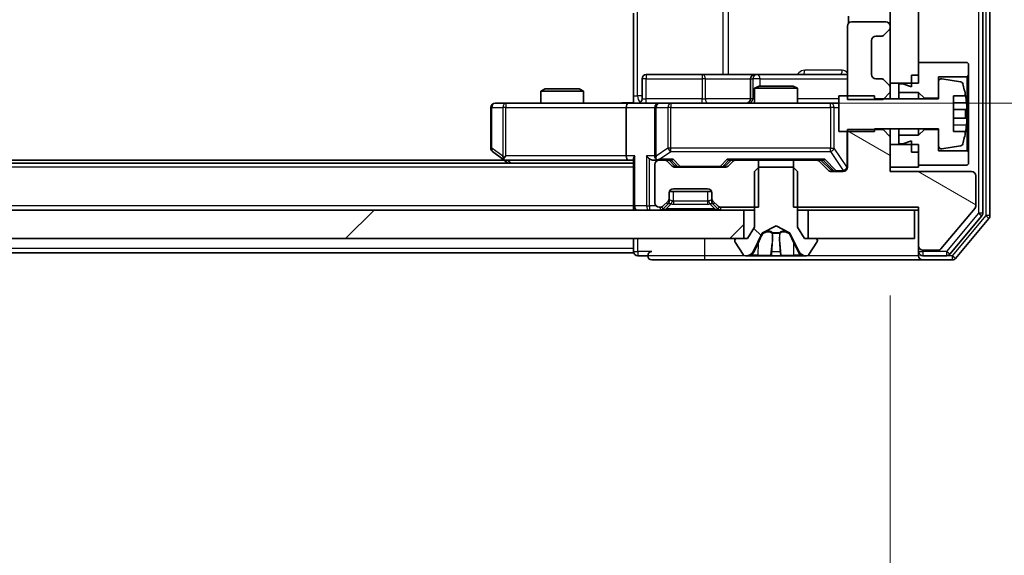
# Model space of a CAD drawing. Units: millimetres. Extents: x 36 to 9676, y 20 to 1706.
# Drawn here: x 2597 to 2666, y 1282 to 1320 of the extents above; entities that cross this region are included whole.
import ezdxf

# ---------------------------------------------------------------- set-up
doc = ezdxf.new("R2010")
doc.units = ezdxf.units.MM
doc.header["$LTSCALE"] = 2.5
doc.layers.get('Defpoints').update_dxf_attribs({"lineweight": 25})
for name, color, linetype, lineweight in [('Dimension (ISO)', 7, 'Continuous', 18), ('Dimension (ISO) @ 1', 7, 'Continuous', 18), ('Visible (ISO)', 7, 'Continuous', 35), ('Visible Narrow (ISO)', 7, 'Continuous', 25)]:
    doc.layers.add(name, color=color, linetype=linetype, lineweight=lineweight)
doc.layers.add('Hatch (ISO)', color=1, linetype='Continuous', lineweight=18, true_color=0xff0000)
doc.styles.add('Note Text (TK)', font='MS PGothic.ttf')
doc.dimstyles.new('Default - Method 1b (TK)', dxfattribs={"dimscale": 2.5, "dimtxt": 2.5, "dimasz": 2.5, "dimexe": 1, "dimexo": 1.5, "dimgap": 1, "dimtad": 1, "dimrnd": 1e-08, "dimdsep": 46, "dimtxsty": 'Note Text (TK)', "dimcen": 0.09, "dimdle": 5, "dimclrd": 100, "dimclre": 100, "dimclrt": 7, "dimadec": 1, "dimazin": 1, "dimtfac": 1, "dimtmove": 0, "dimatfit": 3, "dimfxl": 0, "dimtolj": 1, "dimlwd": -1, "dimlwe": -1, "dimarcsym": 0})
pattern_1 = [(135.0002, (936.75, -28), (-13.47033, -13.47043), [])]

# ---------------------------------------------------------------- blocks, each defined once
blk = doc.blocks.new('*D34')
at = {"layer": 'Defpoints', "color": 0, "transparency": 16777216}
for p in [(2371.54, 1309.382), (2657.54, 1309.382), (2657.54, 1223.072)]:
    blk.add_point(p, dxfattribs=at)
at = {"layer": 'Dimension (ISO)', "color": 100, "transparency": 16777216}
for p, q in [((2371.54, 1300.382), (2371.54, 1217.072)), ((2657.54, 1300.382), (2657.54, 1217.072)), ((2386.54, 1223.072), (2642.54, 1223.072))]:
    blk.add_line(p, q, dxfattribs=at)
for points in [[(2386.54, 1225.572), (2386.54, 1220.572), (2371.54, 1223.072)], [(2642.54, 1225.572), (2642.54, 1220.572), (2657.54, 1223.072)]]:
    blk.add_solid(points, dxfattribs=at)
at = {"layer": 'Dimension (ISO)', "color": 7, "transparency": 16777216, "insert": (2499.327, 1236.572), "char_height": 15, "attachment_point": 4, "style": 'Note Text (TK)'}
blk.add_mtext('\\A1;286', dxfattribs=at)
blk = doc.blocks.new('*D36')
at = {"layer": 'Defpoints', "color": 0, "transparency": 16777216}
for p in [(2639.164, 1357.882), (2639.164, 1313.882), (2730.093, 1313.882)]:
    blk.add_point(p, dxfattribs=at)
at = {"layer": 'Dimension (ISO)', "color": 100, "transparency": 16777216}
for p, q in [((2730.093, 1372.882), (2730.093, 1387.882)), ((2648.164, 1357.882), (2736.093, 1357.882)), ((2730.093, 1357.882), (2730.093, 1342.882)), ((2730.093, 1342.882), (2730.093, 1328.882)), ((2730.093, 1313.882), (2730.093, 1328.882)), ((2648.164, 1313.882), (2736.093, 1313.882)), ((2730.093, 1298.882), (2730.093, 1283.882))]:
    blk.add_line(p, q, dxfattribs=at)
for points in [[(2727.593, 1372.882), (2732.593, 1372.882), (2730.093, 1357.882)], [(2727.593, 1298.882), (2732.593, 1298.882), (2730.093, 1313.882)]]:
    blk.add_solid(points, dxfattribs=at)
at = {"layer": 'Dimension (ISO)', "color": 7, "transparency": 16777216, "insert": (2716.593, 1325.697), "char_height": 15, "attachment_point": 4, "rotation": 90, "style": 'Note Text (TK)'}
blk.add_mtext('\\A1;44', dxfattribs=at)

msp = doc.modelspace()

# ---------------------------------------------------------------- hatches: boundary and pattern name
at = {"layer": 'Hatch (ISO)'}
h = msp.add_hatch(dxfattribs=at)
h.set_pattern_fill('ANSI31', color=256, scale=152.4, angle=90.00021, style=0)
h.set_pattern_definition(pattern_1)
h.paths.add_polyline_path([(2659.54, 1356.482), (2657.54, 1356.482), (2657.54, 1315.282), (2659.54, 1315.282)])
h = msp.add_hatch(dxfattribs=at)
h.set_pattern_fill('ANSI31', color=256, scale=152.4, angle=105.000246, style=0)
h.set_pattern_definition([(150.0002, (936.75, -28), (-9.52493, -16.49782), [])])
edge = h.paths.add_edge_path()
edge.add_line((2650.7695, 1309.882), (2650.7695, 1306.582))
edge.add_line((2650.7695, 1306.582), (2659.54, 1306.582))
edge.add_line((2659.54, 1306.582), (2659.54, 1303.882))
edge.add_ellipse((2659.84, 1303.882), major_axis=(0, -0.3), ratio=1, start_angle=270, end_angle=360)
edge.add_line((2659.84, 1303.582), (2660.9463, 1303.582))
edge.add_ellipse((2660.9463, 1303.782), major_axis=(0.2, 0), ratio=1, start_angle=270, end_angle=320.194429)
edge.add_line((2661.1, 1303.6539), (2663.4936, 1306.5263))
edge.add_ellipse((2663.34, 1306.6544), major_axis=(0.128, 0.1536), ratio=1, start_angle=270, end_angle=309.805571)
edge.add_line((2663.54, 1306.6544), (2663.54, 1308.782))
edge.add_ellipse((2663.24, 1308.782), major_axis=(0, 0.3), ratio=1, start_angle=270, end_angle=360)
edge.add_line((2663.24, 1309.082), (2657.54, 1309.082))
edge.add_line((2657.54, 1309.082), (2657.54, 1311.5255))
edge.add_line((2657.54, 1311.5255), (2657.04, 1312.0255))
edge.add_line((2657.04, 1312.0255), (2654.54, 1312.0255))
edge.add_line((2654.54, 1312.0255), (2654.54, 1309.382))
edge.add_ellipse((2654.24, 1309.382), major_axis=(0, -0.3), ratio=1, start_angle=0, end_angle=90, ccw=False)
edge.add_line((2654.24, 1309.082), (2653.4143, 1309.082))
edge.add_ellipse((2653.4143, 1309.382), major_axis=(-0.3, 0), ratio=1, start_angle=45, end_angle=90, ccw=False)
edge.add_line((2653.2021, 1309.1698), (2652.5779, 1309.7941))
edge.add_ellipse((2652.3657, 1309.582), major_axis=(-0.2121, 0.2121), ratio=1, start_angle=270, end_angle=315)
edge.add_line((2652.3657, 1309.882), (2650.7695, 1309.882))
h = msp.add_hatch(dxfattribs=at)
h.set_pattern_fill('ANSI31', color=256, scale=152.4, angle=90.00021, style=0)
h.set_pattern_definition(pattern_1)
edge = h.paths.add_edge_path()
edge.add_ellipse((2652.34, 1304.282), major_axis=(0, 0.1), ratio=1, start_angle=270, end_angle=360)
edge.add_line((2652.34, 1304.382), (2651.54, 1304.382))
edge.add_line((2651.54, 1304.382), (2651.04, 1305.182))
edge.add_line((2651.04, 1305.182), (2651.04, 1309.082))
edge.add_line((2651.04, 1309.082), (2650.74, 1309.382))
edge.add_line((2650.74, 1309.382), (2648.34, 1309.382))
edge.add_line((2648.34, 1309.382), (2648.04, 1309.082))
edge.add_line((2648.04, 1309.082), (2648.04, 1305.182))
edge.add_line((2648.04, 1305.182), (2647.54, 1304.382))
edge.add_line((2647.54, 1304.382), (2646.74, 1304.382))
edge.add_ellipse((2646.74, 1304.282), major_axis=(-0.1, 0), ratio=1, start_angle=270, end_angle=360)
edge.add_line((2646.64, 1304.282), (2646.64, 1304.2412))
edge.add_ellipse((2646.84, 1304.2412), major_axis=(0, -0.2), ratio=1, start_angle=270, end_angle=303.023868)
edge.add_line((2646.6723, 1304.1322), (2647.2308, 1303.273))
edge.add_ellipse((2647.3985, 1303.382), major_axis=(0.109, -0.1677), ratio=1, start_angle=270, end_angle=326.976132)
edge.add_line((2647.3985, 1303.182), (2647.4799, 1303.182))
edge.add_ellipse((2647.4799, 1303.682), major_axis=(0.5, 0), ratio=1, start_angle=270, end_angle=333.608297)
edge.add_line((2647.9278, 1303.4597), (2648.5712, 1304.7562))
edge.add_ellipse((2648.616, 1304.734), major_axis=(0.0222, 0.0448), ratio=1, start_angle=54.391703, end_angle=90, ccw=False)
edge.add_line((2648.5925, 1304.7782), (2649.54, 1305.282))
edge.add_line((2649.54, 1305.282), (2650.4875, 1304.7782))
edge.add_ellipse((2650.464, 1304.734), major_axis=(0.0441, -0.0235), ratio=1, start_angle=54.391703, end_angle=90, ccw=False)
edge.add_line((2650.5088, 1304.7562), (2651.1522, 1303.4597))
edge.add_ellipse((2651.6, 1303.682), major_axis=(0.2223, -0.4479), ratio=1, start_angle=270, end_angle=333.608297)
edge.add_line((2651.6, 1303.182), (2651.6814, 1303.182))
edge.add_ellipse((2651.6814, 1303.382), major_axis=(0.2, 0), ratio=1, start_angle=270, end_angle=326.976132)
edge.add_line((2651.8491, 1303.273), (2652.4077, 1304.1322))
edge.add_ellipse((2652.24, 1304.2412), major_axis=(0.109, 0.1677), ratio=1, start_angle=270, end_angle=303.023868)
edge.add_line((2652.44, 1304.2412), (2652.44, 1304.282))
h = msp.add_hatch(dxfattribs=at)
h.set_pattern_fill('ANSI31', color=256, scale=152.4, style=0)
h.set_pattern_definition([(45, (936.75, -28), (-13.47038, 13.47038), [])])
h.paths.add_polyline_path([(2381.79, 1306.382), (2381.79, 1304.382), (2647.29, 1304.382), (2647.29, 1306.382)])

# ---------------------------------------------------------------- linework, layer by layer
at = {"layer": 'Visible (ISO)'}
for p, q in [((2664.54, 1305.9906), (2664.54, 1365.7733)), ((2664.04, 1306.1716), (2664.04, 1365.5923)), ((2657.54, 1356.482), (2657.54, 1315.282)), ((2659.54, 1315.282), (2659.54, 1356.482)), ((2639.54, 1314.382), (2639.54, 1320.182)), ((2654.6298, 1319.9679), (2654.6298, 1319.496)), ((2657.24, 1319.582), (2654.84, 1319.582)), ((2654.54, 1319.282), (2654.54, 1314.1385)), ((2657.1279, 1318.6698), (2657.4521, 1318.9941)), ((2657.54, 1319.2062), (2657.54, 1319.282)), ((2656.24, 1315.882), (2656.24, 1318.282)), ((2656.54, 1318.582), (2656.9157, 1318.582)), ((2662.94, 1316.732), (2659.54, 1316.732)), ((2659.54, 1316.732), (2659.54, 1315.832)), ((2663.04, 1316.632), (2662.94, 1316.732)), ((2663.04, 1315.832), (2663.04, 1316.632)), ((2640.1413, 1314.182), (2640.1413, 1315.582)), ((2644.3709, 1315.882), (2640.4413, 1315.882)), ((2648.0455, 1315.882), (2644.3709, 1315.882)), ((2647.7455, 1315.582), (2647.7455, 1314.182)), ((2648.217, 1315.882), (2648.0455, 1315.882)), ((2654.54, 1315.882), (2648.217, 1315.882)), ((2656.9157, 1315.582), (2656.54, 1315.582)), ((2657.4521, 1315.1698), (2657.1279, 1315.4941)), ((2657.54, 1315.282), (2659.54, 1315.282)), ((2657.54, 1314.9577), (2657.54, 1315.282)), ((2658.44, 1315.232), (2658.14, 1315.232)), ((2658.14, 1315.232), (2658.14, 1314.632)), ((2659.04, 1315.032), (2658.44, 1315.232)), ((2659.04, 1315.832), (2659.54, 1315.832)), ((2659.04, 1315.832), (2659.04, 1315.032)), ((2660.94, 1314.232), (2660.94, 1315.732)), ((2660.94, 1315.732), (2662.94, 1315.732)), ((2660.94, 1315.3969), (2660.94, 1314.182)), ((2662.4669, 1315.3843), (2661.172, 1315.5943)), ((2662.94, 1315.732), (2663.04, 1315.832)), ((2662.94, 1315.732), (2662.94, 1310.532)), ((2663.04, 1310.432), (2663.04, 1315.832)), ((2633.3467, 1314.882), (2633.04, 1314.7286)), ((2636.04, 1314.7286), (2633.04, 1314.7286)), ((2633.04, 1313.882), (2633.04, 1314.7286)), ((2633.3467, 1314.882), (2635.7333, 1314.882)), ((2635.7333, 1314.882), (2636.04, 1314.7286)), ((2636.04, 1313.882), (2636.04, 1314.7286)), ((2648.3467, 1315.082), (2648.04, 1314.9286)), ((2651.04, 1314.9286), (2648.04, 1314.9286)), ((2648.04, 1313.882), (2648.04, 1314.9286)), ((2648.3467, 1315.082), (2650.7333, 1315.082)), ((2650.7333, 1315.082), (2651.04, 1314.9286)), ((2651.04, 1313.882), (2651.04, 1314.9286)), ((2657.04, 1314.1385), (2657.54, 1314.6385)), ((2657.54, 1314.6385), (2657.54, 1314.9577)), ((2657.54, 1314.182), (2657.54, 1314.6385)), ((2658.14, 1314.632), (2659.54, 1314.632)), ((2658.14, 1314.182), (2658.14, 1314.632)), ((2659.54, 1314.632), (2659.94, 1314.232)), ((2659.54, 1314.182), (2659.54, 1314.632)), ((2630.6034, 1313.882), (2629.84, 1313.882)), ((2639.1643, 1313.882), (2630.6034, 1313.882)), ((2639.1643, 1313.882), (2641.34, 1313.882)), ((2639.54, 1314.382), (2639.54, 1313.8897)), ((2642.1582, 1313.882), (2641.34, 1313.882)), ((2653.3546, 1313.882), (2642.1582, 1313.882)), ((2653.94, 1313.882), (2653.3546, 1313.882)), ((2656.44, 1314.382), (2653.94, 1314.382)), ((2653.94, 1314.382), (2653.94, 1311.882)), ((2654.54, 1314.1385), (2657.04, 1314.1385)), ((2656.44, 1314.182), (2656.44, 1314.382)), ((2660.94, 1314.182), (2656.44, 1314.182)), ((2659.94, 1314.232), (2660.94, 1314.232)), ((2659.94, 1314.182), (2659.94, 1314.232)), ((2661.99, 1311.882), (2661.99, 1314.382)), ((2661.99, 1314.382), (2662.8318, 1314.382)), ((2629.54, 1313.582), (2629.54, 1310.732)), ((2639.04, 1313.582), (2639.04, 1310.182)), ((2641.04, 1313.582), (2641.04, 1310.182)), ((2662.8905, 1313.4445), (2661.99, 1313.4445)), ((2661.99, 1312.8195), (2662.8905, 1312.8195)), ((2653.94, 1311.882), (2656.44, 1311.882)), ((2657.04, 1312.0255), (2654.54, 1312.0255)), ((2654.54, 1312.0255), (2654.54, 1309.382)), ((2656.44, 1311.882), (2656.44, 1312.082)), ((2656.44, 1312.082), (2660.94, 1312.082)), ((2657.04, 1312.082), (2657.04, 1312.0255)), ((2657.54, 1311.5255), (2657.04, 1312.0255)), ((2657.54, 1311.5255), (2657.54, 1312.082)), ((2658.14, 1311.632), (2658.14, 1312.082)), ((2659.54, 1311.632), (2659.54, 1312.082)), ((2659.94, 1312.032), (2659.54, 1311.632)), ((2659.94, 1312.032), (2659.94, 1312.082)), ((2660.94, 1312.032), (2659.94, 1312.032)), ((2660.94, 1312.082), (2660.94, 1310.867)), ((2660.94, 1310.532), (2660.94, 1312.032)), ((2662.8318, 1311.882), (2661.99, 1311.882)), ((2657.54, 1309.082), (2657.54, 1311.5255)), ((2659.54, 1311.632), (2658.14, 1311.632)), ((2658.14, 1311.632), (2658.14, 1311.032)), ((2658.44, 1311.032), (2659.04, 1311.232)), ((2659.04, 1311.232), (2659.04, 1310.432)), ((2629.66, 1310.492), (2630.3933, 1309.942)), ((2659.54, 1310.982), (2657.54, 1310.982)), ((2657.54, 1310.982), (2657.54, 1309.382)), ((2658.14, 1311.032), (2658.44, 1311.032)), ((2659.04, 1310.432), (2659.54, 1310.432)), ((2659.54, 1309.382), (2659.54, 1310.982)), ((2659.54, 1310.432), (2659.54, 1309.532)), ((2662.94, 1310.532), (2660.94, 1310.532)), ((2661.172, 1310.6696), (2662.4669, 1310.8796)), ((2663.04, 1310.432), (2662.94, 1310.532)), ((2663.04, 1309.632), (2663.04, 1310.432)), ((2630.4733, 1309.882), (2398.6067, 1309.882)), ((2630.3933, 1309.942), (2630.74, 1309.682)), ((2630.6034, 1310.182), (2630.4478, 1310.0263)), ((2630.5733, 1309.882), (2639.1643, 1309.882)), ((2639.1643, 1309.882), (2639.54, 1309.882)), ((2639.54, 1309.9698), (2639.54, 1306.682)), ((2640.9643, 1309.882), (2641.34, 1309.882)), ((2641.7157, 1309.882), (2641.34, 1309.882)), ((2641.7157, 1309.882), (2642.2161, 1309.882)), ((2642.2521, 1309.4698), (2641.9279, 1309.7941)), ((2642.4521, 1309.4698), (2642.04, 1309.882)), ((2645.9779, 1309.4698), (2646.39, 1309.882)), ((2646.5021, 1309.7941), (2646.1779, 1309.4698)), ((2646.2139, 1309.882), (2646.7143, 1309.882)), ((2648.3105, 1309.882), (2646.7143, 1309.882)), ((2648.3105, 1306.582), (2648.3105, 1309.882)), ((2648.3105, 1309.882), (2650.7695, 1309.882)), ((2650.7695, 1309.882), (2650.7695, 1306.582)), ((2652.3657, 1309.882), (2650.7695, 1309.882)), ((2652.3657, 1309.882), (2652.8661, 1309.882)), ((2653.2021, 1309.1698), (2652.5779, 1309.7941)), ((2652.69, 1309.882), (2653.4021, 1309.1698)), ((2639.54, 1309.682), (2389.54, 1309.682)), ((2641.04, 1309.582), (2641.04, 1306.882)), ((2645.9657, 1309.382), (2642.4643, 1309.382)), ((2648.34, 1309.382), (2648.04, 1309.082)), ((2648.04, 1309.082), (2648.04, 1305.182)), ((2650.74, 1309.382), (2648.34, 1309.382)), ((2651.04, 1309.082), (2650.74, 1309.382)), ((2651.04, 1305.182), (2651.04, 1309.082)), ((2654.24, 1309.082), (2653.4143, 1309.082)), ((2657.54, 1309.382), (2659.54, 1309.382)), ((2663.24, 1309.082), (2657.54, 1309.082)), ((2659.54, 1309.532), (2662.94, 1309.532)), ((2662.94, 1309.532), (2663.04, 1309.632)), ((2663.54, 1306.6544), (2663.54, 1308.782)), ((2642.0571, 1307.682), (2645.0228, 1307.682)), ((2642.34, 1307.882), (2644.74, 1307.882)), ((2641.6279, 1306.6698), (2641.9521, 1306.9941)), ((2642.04, 1307.2062), (2642.04, 1307.582)), ((2642.04, 1307.0062), (2642.04, 1307.2062)), ((2645.04, 1307.582), (2645.04, 1307.2062)), ((2645.04, 1307.2062), (2645.04, 1307.0062)), ((2645.1279, 1306.9941), (2645.4521, 1306.6698)), ((2647.29, 1306.382), (2381.79, 1306.382)), ((2639.54, 1306.382), (2639.54, 1306.682)), ((2641.34, 1306.582), (2641.4157, 1306.582)), ((2641.6279, 1306.4698), (2641.9521, 1306.7941)), ((2641.9521, 1306.7941), (2641.9726, 1306.8145)), ((2645.1074, 1306.8145), (2645.1279, 1306.7941)), ((2645.1279, 1306.7941), (2645.4521, 1306.4698)), ((2645.6643, 1306.582), (2648.3105, 1306.582)), ((2647.29, 1304.382), (2647.29, 1306.382)), ((2647.29, 1306.382), (2648.04, 1306.382)), ((2650.7695, 1306.582), (2659.54, 1306.582)), ((2651.04, 1306.382), (2651.79, 1306.382)), ((2659.24, 1306.382), (2651.79, 1306.382)), ((2651.79, 1306.382), (2651.79, 1304.382)), ((2659.24, 1304.382), (2659.24, 1306.382)), ((2659.24, 1306.382), (2659.54, 1306.382)), ((2659.54, 1306.582), (2659.54, 1303.882)), ((2661.1, 1303.6539), (2663.4936, 1306.5263)), ((2661.7291, 1303.2899), (2663.9705, 1305.9795)), ((2662.1299, 1302.9899), (2664.4705, 1305.7985)), ((2648.04, 1305.182), (2647.54, 1304.382)), ((2648.5925, 1304.7782), (2649.54, 1305.282)), ((2649.54, 1305.282), (2650.4875, 1304.7782)), ((2651.54, 1304.382), (2651.04, 1305.182)), ((2381.79, 1304.382), (2647.29, 1304.382)), ((2639.54, 1304.382), (2639.54, 1303.682)), ((2646.64, 1304.282), (2646.64, 1304.2412)), ((2647.54, 1304.382), (2646.74, 1304.382)), ((2647.9278, 1303.4597), (2648.5712, 1304.7562)), ((2650.5088, 1304.7562), (2651.1522, 1303.4597)), ((2652.34, 1304.382), (2651.54, 1304.382)), ((2651.79, 1304.382), (2659.24, 1304.382)), ((2652.44, 1304.2412), (2652.44, 1304.282)), ((2639.54, 1303.382), (2639.54, 1303.682)), ((2646.6723, 1304.1322), (2647.2308, 1303.273)), ((2651.8491, 1303.273), (2652.4077, 1304.1322)), ((2659.54, 1303.882), (2659.54, 1303.482)), ((2659.54, 1303.182), (2659.54, 1303.482)), ((2659.84, 1303.582), (2660.9463, 1303.582)), ((2639.54, 1303.382), (2389.54, 1303.382)), ((2639.84, 1303.182), (2640.54, 1303.182)), ((2640.84, 1302.882), (2644.54, 1302.882)), ((2644.54, 1302.882), (2659.84, 1302.882)), ((2647.3985, 1303.182), (2647.4799, 1303.182)), ((2647.4799, 1303.182), (2647.5173, 1303.182)), ((2647.5173, 1303.182), (2648.2968, 1303.182)), ((2649.1359, 1303.182), (2648.2968, 1303.182)), ((2649.1359, 1303.182), (2649.1495, 1303.182)), ((2649.1495, 1303.182), (2649.9304, 1303.182)), ((2649.9304, 1303.182), (2649.944, 1303.182)), ((2650.7832, 1303.182), (2649.944, 1303.182)), ((2650.7832, 1303.182), (2651.5627, 1303.182)), ((2651.5627, 1303.182), (2651.6, 1303.182)), ((2651.6, 1303.182), (2651.6814, 1303.182)), ((2659.84, 1303.182), (2661.4986, 1303.182)), ((2659.84, 1302.882), (2661.8995, 1302.882))]:
    msp.add_line(p, q, dxfattribs=at)
for centre, radius, start, end in [((2654.84, 1319.282), 0.3, 90, 180), ((2657.24, 1319.282), 0.3, 0, 90), ((2656.9157, 1318.882), 0.3, 270, 315), ((2657.24, 1319.2062), 0.3, 315, 0), ((2656.54, 1318.282), 0.3, 90, 180), ((2640.4413, 1315.582), 0.3, 90, 180), ((2648.0455, 1315.582), 0.3, 90, 180), ((2656.54, 1315.882), 0.3, 180, 270), ((2656.9157, 1315.282), 0.3, 45, 90), ((2661.14, 1315.3969), 0.2, 80.787049, 180), ((2662.4349, 1315.1869), 0.2, 16.890932, 80.787049), ((2655.6675, 1313.132), 7.2725, 9.897166, 16.890932), ((2657.24, 1314.9577), 0.3, 0, 45), ((2629.84, 1313.582), 0.3, 90, 180), ((2639.8413, 1314.182), 0.3, 270, 0), ((2641.34, 1313.582), 0.3, 90, 180), ((2647.4455, 1314.182), 0.3, 270, 0), ((2655.6675, 1313.132), 7.2658, 6.222211, 9.906408), ((2655.6675, 1313.132), 7.1643, 357.500008, 2.499992), ((2655.6675, 1313.132), 7.2725, 343.109068, 350.102834), ((2655.6675, 1313.132), 7.2658, 350.093592, 353.777789), ((2629.84, 1310.732), 0.3, 180, 233.130102), ((2661.14, 1310.867), 0.2, 180, 279.212951), ((2662.4349, 1311.077), 0.2, 279.212951, 343.109068), ((2630.5733, 1310.182), 0.3, 233.130102, 246.562016), ((2630.5733, 1310.182), 0.3, 246.562015, 270), ((2641.34, 1310.182), 0.3, 180, 211.244455), ((2641.34, 1309.582), 0.3, 90, 180), ((2641.34, 1310.182), 0.3, 246.562016, 270), ((2641.7157, 1309.582), 0.3, 45, 90), ((2646.7143, 1309.582), 0.3, 90, 135), ((2652.3657, 1309.582), 0.3, 45, 90), ((2642.4643, 1309.682), 0.3, 225, 270), ((2645.9657, 1309.682), 0.3, 270, 315), ((2653.4143, 1309.382), 0.3, 225, 270), ((2654.24, 1309.382), 0.3, 270, 0), ((2663.24, 1308.782), 0.3, 0, 90), ((2642.34, 1307.582), 0.3, 90, 180), ((2644.74, 1307.582), 0.3, 0, 90), ((2641.74, 1307.2062), 0.3, 315, 0), ((2641.74, 1307.0062), 0.3, 315, 0), ((2645.34, 1307.2062), 0.3, 180, 225), ((2645.34, 1307.0062), 0.3, 180, 225), ((2639.84, 1306.682), 0.3, 180, 270), ((2641.34, 1306.882), 0.3, 180, 270), ((2641.4157, 1306.882), 0.3, 270, 315), ((2641.4157, 1306.682), 0.3, 270, 315), ((2645.6643, 1306.882), 0.3, 225, 270), ((2645.6643, 1306.682), 0.3, 225, 270), ((2663.34, 1306.6544), 0.2, 320.194429, 0), ((2663.74, 1306.1716), 0.3, 320.194429, 0), ((2664.24, 1305.9906), 0.3, 320.194429, 0), ((2646.74, 1304.282), 0.1, 90, 180), ((2646.84, 1304.2412), 0.2, 180, 213.023868), ((2648.616, 1304.734), 0.05, 118, 153.608297), ((2650.464, 1304.734), 0.05, 26.391703, 62), ((2652.34, 1304.282), 0.1, 0, 90), ((2652.24, 1304.2412), 0.2, 326.976132, 0), ((2639.84, 1303.482), 0.3, 180, 270), ((2640.84, 1303.182), 0.3, 90, 180), ((2659.84, 1303.882), 0.3, 180, 270), ((2659.84, 1303.482), 0.3, 180, 270), ((2660.9463, 1303.782), 0.2, 270, 320.194429), ((2640.84, 1303.182), 0.3, 180, 270), ((2647.3985, 1303.382), 0.2, 213.023868, 270), ((2647.4799, 1303.682), 0.5, 270, 333.608297), ((2651.6, 1303.682), 0.5, 206.391703, 270), ((2651.6814, 1303.382), 0.2, 270, 326.976132), ((2659.84, 1303.182), 0.3, 180, 270), ((2661.4986, 1303.482), 0.3, 270, 320.194429), ((2661.8995, 1303.182), 0.3, 270, 320.194429)]:
    msp.add_arc(centre, radius, start, end, dxfattribs=at)
for centre, major_axis, ratio, start_param, end_param in [((2639.1643, 1313.582), (0, -0.3), 0.4142136, 3.1415927, 4.712389), ((2630.6034, 1310.1594), (0.2411, -0.4823), 0.3700244, 4.5294454, 4.8041722), ((2639.1643, 1310.182), (0, -0.3), 0.4142136, 4.712389, 6.2831853), ((2639.84, 1310.182), (0.2772, 0.2772), 0.4142136, 1.9634954, 2.7488936), ((2640.6643, 1310.182), (-0.2772, 0.2772), 0.4142136, 1.1780972, 1.9634954), ((2640.9643, 1310.182), (-0.4243, 0), 0.7071068, 0.7853982, 1.5707963), ((2641.34, 1310.1594), (-0.2515, -0.483), 0.3384375, 4.8868428, 5.1615697), ((2641.3722, 1310.182), (-0.6487, -0.2044), 0.3384375, 1.230115, 1.4645462), ((2642.3192, 1310.182), (0.1246, 0.2958), 0.4004104, 3.3086173, 3.9521184), ((2646.1108, 1310.182), (-0.1246, 0.2958), 0.4004104, 2.3310669, 2.974568), ((2652.9692, 1310.182), (0.1246, 0.2958), 0.4004104, 3.3086173, 3.9521184), ((2642.6643, 1309.682), (-0.3, 0), 0.9998508, 0.7853235, 1.5707963), ((2645.7657, 1309.682), (0.3, 0), 0.9998508, 4.712389, 5.4978618), ((2653.6143, 1309.382), (-0.3, 0), 0.9998508, 0.7853235, 1.5707963)]:
    msp.add_ellipse(centre, major_axis=major_axis, ratio=ratio, start_param=start_param, end_param=end_param, dxfattribs=at)
for points, knots in [([(2638.3774, 1313.882), (2638.5378, 1313.882), (2638.6979, 1313.8942), (2639.0852, 1313.9106), (2639.313, 1313.9055), (2639.54, 1313.8938)], [0, 0, 0, 0, 0.04811042, 0.04811042, 0.11629634, 0.11629634, 0.11629634, 0.11629634]), ([(2662.8905, 1313.9195), (2662.8969, 1313.86), (2662.9026, 1313.7965), (2662.91, 1313.6794), (2662.9119, 1313.6259), (2662.9119, 1313.5413), (2662.91, 1313.5047), (2662.9026, 1313.4563), (2662.8969, 1313.4445), (2662.8905, 1313.4445)], [0, 0, 0, 0, 0.017936943, 0.017936943, 0.035873886, 0.035873886, 0.053810829, 0.053810829, 0.071747772, 0.071747772, 0.071747772, 0.071747772]), ([(2662.8905, 1312.8195), (2662.8969, 1312.8195), (2662.9026, 1312.8076), (2662.91, 1312.7592), (2662.9119, 1312.7226), (2662.9119, 1312.6381), (2662.91, 1312.5845), (2662.9026, 1312.4674), (2662.8969, 1312.4039), (2662.8905, 1312.3445)], [-0.288000969, -0.288000969, -0.288000969, -0.288000969, -0.270064026, -0.270064026, -0.252127083, -0.252127083, -0.234190141, -0.234190141, -0.216253198, -0.216253198, -0.216253198, -0.216253198]), ([(2630.454, 1309.9067), (2630.4529, 1309.9095), (2630.4519, 1309.9123), (2630.4469, 1309.9291), (2630.4442, 1309.9506), (2630.4441, 1309.9875), (2630.4454, 1310.0072), (2630.4478, 1310.0263)], [0.250886757, 0.250886757, 0.250886757, 0.250886757, 0.252877969, 0.252877969, 0.261958418, 0.261958418, 0.268388032, 0.268388032, 0.268388032, 0.268388032]), ([(2641.2207, 1309.9067), (2641.2151, 1309.9091), (2641.2096, 1309.9117), (2641.1757, 1309.9289), (2641.1495, 1309.9483), (2641.1121, 1309.9855), (2641.0958, 1310.0064), (2641.0835, 1310.0263)], [0.381031219, 0.381031219, 0.381031219, 0.381031219, 0.382741903, 0.382741903, 0.391761654, 0.391761654, 0.398553638, 0.398553638, 0.398553638, 0.398553638]), ([(2647.7813, 1303.2649), (2647.6999, 1303.2117), (2647.6087, 1303.1824), (2647.5191, 1303.182), (2647.5182, 1303.182), (2647.5173, 1303.182)], [0, 0, 0, 0, 0.032055974, 0.032055974, 0.032394303, 0.032394303, 0.032394303, 0.032394303]), ([(2647.5173, 1303.182), (2647.5183, 1303.182), (2647.5193, 1303.182), (2647.5297, 1303.182), (2647.5391, 1303.1822), (2647.5486, 1303.1825)], [-0.0323943032, -0.0323943032, -0.0323943032, -0.0323943032, -0.0320559737, -0.0320559737, -0.0289727583, -0.0289727583, -0.0289727583, -0.0289727583]), ([(2649.1506, 1303.182), (2649.1505, 1303.182), (2649.1503, 1303.182), (2649.15, 1303.182), (2649.1498, 1303.182), (2649.1495, 1303.182)], [-0.00023059908, -0.00023059908, -0.00023059908, -0.00023059908, 0, 0, 0.00033832945, 0.00033832945, 0.00033832945, 0.00033832945]), ([(2649.1506, 1303.182), (2649.1507, 1303.182), (2649.1508, 1303.182), (2649.1511, 1303.182), (2649.1514, 1303.182), (2649.1518, 1303.182)], [-0.00005424966, -0.00005424966, -0.00005424966, -0.00005424966, 0, 0, 0.00024151791, 0.00024151791, 0.00024151791, 0.00024151791]), ([(2649.8405, 1303.2649), (2649.8426, 1303.2117), (2649.8885, 1303.1824), (2649.9296, 1303.182), (2649.93, 1303.182), (2649.9304, 1303.182)], [0, 0, 0, 0, 0.032055974, 0.032055974, 0.032394303, 0.032394303, 0.032394303, 0.032394303]), ([(2649.9304, 1303.182), (2649.9302, 1303.182), (2649.93, 1303.182), (2649.9278, 1303.182), (2649.9258, 1303.1822), (2649.9239, 1303.1825)], [-0.0323943032, -0.0323943032, -0.0323943032, -0.0323943032, -0.0320559737, -0.0320559737, -0.0289727583, -0.0289727583, -0.0289727583, -0.0289727583]), ([(2651.5575, 1303.182), (2651.5582, 1303.182), (2651.5589, 1303.182), (2651.5607, 1303.182), (2651.5617, 1303.182), (2651.5627, 1303.182)], [-0.00023059908, -0.00023059908, -0.00023059908, -0.00023059908, 0, 0, 0.00033832945, 0.00033832945, 0.00033832945, 0.00033832945]), ([(2651.5627, 1303.182), (2651.5618, 1303.182), (2651.5608, 1303.182), (2651.5592, 1303.182), (2651.5586, 1303.182), (2651.5579, 1303.182)], [-0.00033832945, -0.00033832945, -0.00033832945, -0.00033832945, 0, 0, 0.00024151791, 0.00024151791, 0.00024151791, 0.00024151791])]:
    msp.add_open_spline(points, degree=3, knots=knots, dxfattribs=at)
for points in [[(2647.5486, 1303.1825), (2647.6371, 1303.1854), (2647.727, 1303.2011), (2647.8076, 1303.2276)], [(2649.9239, 1303.1825), (2649.9053, 1303.1854), (2649.8866, 1303.2011), (2649.8857, 1303.2276)]]:
    msp.add_open_spline(points, degree=3, dxfattribs=at)
at = {"layer": 'Visible Narrow (ISO)'}
for p, q in [((2664.24, 1365.7733), (2664.24, 1305.9906)), ((2663.74, 1365.5923), (2663.74, 1306.1716)), ((2639.8329, 1314.382), (2639.8329, 1357.382)), ((2645.8109, 1355.882), (2645.8109, 1315.882)), ((2646.2152, 1315.882), (2646.2152, 1355.882)), ((2654.1849, 1316.182), (2651.5548, 1316.182)), ((2640.4282, 1315.582), (2640.1413, 1315.582)), ((2640.4282, 1314.182), (2640.4282, 1315.582)), ((2640.4282, 1315.582), (2644.3579, 1315.582)), ((2644.5831, 1315.582), (2644.3579, 1315.582)), ((2644.3579, 1315.582), (2644.3579, 1314.182)), ((2644.5831, 1315.582), (2647.7455, 1315.582)), ((2644.5831, 1314.182), (2644.5831, 1315.582)), ((2647.7457, 1315.582), (2647.7455, 1315.582)), ((2647.7457, 1315.582), (2647.9173, 1315.582)), ((2647.7457, 1314.182), (2647.7457, 1315.582)), ((2648.4292, 1315.582), (2647.9173, 1315.582)), ((2647.9173, 1315.582), (2647.9173, 1314.182)), ((2648.4292, 1315.082), (2648.4292, 1315.582)), ((2648.4292, 1315.582), (2654.54, 1315.582)), ((2630.6034, 1313.882), (2630.6034, 1313.582)), ((2639.54, 1314.382), (2639.8329, 1314.382)), ((2640.1413, 1314.382), (2639.8329, 1314.382)), ((2640.1413, 1314.182), (2640.4282, 1314.182)), ((2644.3579, 1314.182), (2640.4282, 1314.182)), ((2642.1582, 1313.882), (2642.1582, 1313.582)), ((2644.3579, 1314.182), (2644.5831, 1314.182)), ((2647.7455, 1314.182), (2644.5831, 1314.182)), ((2647.7455, 1314.182), (2647.7457, 1314.182)), ((2647.9173, 1314.182), (2647.7457, 1314.182)), ((2647.9173, 1314.182), (2648.04, 1314.182)), ((2653.94, 1314.182), (2651.04, 1314.182)), ((2653.3546, 1313.582), (2653.3546, 1313.882)), ((2661.99, 1313.9195), (2662.8905, 1313.9195)), ((2629.6206, 1313.582), (2629.54, 1313.582)), ((2629.6206, 1310.732), (2629.6206, 1313.582)), ((2629.6206, 1313.582), (2630.384, 1313.582)), ((2630.6034, 1313.582), (2630.384, 1313.582)), ((2630.384, 1313.582), (2630.384, 1310.1594)), ((2630.6034, 1313.582), (2639.04, 1313.582)), ((2630.6034, 1310.182), (2630.6034, 1313.582)), ((2639.04, 1313.582), (2641.04, 1313.582)), ((2641.1353, 1313.582), (2641.04, 1313.582)), ((2641.1353, 1310.1594), (2641.1353, 1313.582)), ((2641.1353, 1313.582), (2641.9535, 1313.582)), ((2642.1582, 1313.582), (2641.9535, 1313.582)), ((2641.9535, 1313.582), (2641.9535, 1310.732)), ((2642.1582, 1310.732), (2642.1582, 1313.582)), ((2642.1582, 1313.582), (2653.3546, 1313.582)), ((2653.6229, 1313.582), (2653.3546, 1313.582)), ((2653.3546, 1313.582), (2653.3546, 1310.732)), ((2653.6229, 1310.732), (2653.6229, 1313.582)), ((2653.6229, 1313.582), (2653.94, 1313.582)), ((2654.5083, 1311.882), (2654.5083, 1309.4038)), ((2662.8905, 1312.3445), (2661.99, 1312.3445)), ((2629.54, 1310.732), (2629.6206, 1310.732)), ((2630.384, 1310.1594), (2629.6206, 1310.732)), ((2641.9535, 1310.732), (2641.1353, 1310.1594)), ((2641.3722, 1309.942), (2642.1582, 1310.492)), ((2642.1582, 1310.732), (2641.9535, 1310.732)), ((2642.1582, 1310.492), (2642.1582, 1310.732)), ((2653.3546, 1310.732), (2642.1582, 1310.732)), ((2642.1582, 1310.492), (2653.3546, 1310.492)), ((2653.3546, 1310.492), (2653.3546, 1310.732)), ((2653.3546, 1310.732), (2653.6229, 1310.732)), ((2653.3546, 1310.492), (2654.24, 1309.1638)), ((2654.5083, 1309.4038), (2653.6229, 1310.732)), ((2639.04, 1310.182), (2630.6034, 1310.182)), ((2630.9535, 1309.682), (2630.6868, 1309.882)), ((2639.6279, 1310.182), (2639.04, 1310.182)), ((2639.6279, 1306.682), (2639.6279, 1310.182)), ((2640.4521, 1310.182), (2640.4521, 1306.682)), ((2641.04, 1310.182), (2640.4521, 1310.182)), ((2640.6643, 1306.682), (2640.6643, 1309.9698)), ((2642.3192, 1309.942), (2641.3722, 1309.942)), ((2642.193, 1309.882), (2642.5956, 1309.4698)), ((2642.8077, 1309.442), (2642.3192, 1309.942)), ((2646.1108, 1309.942), (2645.6223, 1309.442)), ((2645.8344, 1309.4698), (2646.237, 1309.882)), ((2652.9692, 1309.942), (2646.1108, 1309.942)), ((2652.843, 1309.882), (2653.5387, 1309.1698)), ((2653.7508, 1309.142), (2652.9692, 1309.942)), ((2639.54, 1309.382), (2389.54, 1309.382)), ((2642.5956, 1309.4698), (2642.4521, 1309.4698)), ((2642.8077, 1309.442), (2642.8077, 1309.382)), ((2645.6223, 1309.442), (2642.8077, 1309.442)), ((2645.6223, 1309.382), (2645.6223, 1309.442)), ((2645.9779, 1309.4698), (2645.8344, 1309.4698)), ((2653.5387, 1309.1698), (2653.4021, 1309.1698)), ((2653.7508, 1309.142), (2653.7508, 1309.082)), ((2654.24, 1309.142), (2653.7508, 1309.142)), ((2654.24, 1309.1638), (2654.24, 1309.142)), ((2654.24, 1309.082), (2654.24, 1309.142)), ((2654.5083, 1309.4038), (2654.54, 1309.4038)), ((2642.34, 1307.0062), (2642.34, 1307.682)), ((2644.74, 1307.682), (2644.74, 1307.0062)), ((2641.9636, 1307.0062), (2642.04, 1307.0062)), ((2642.0502, 1307.0267), (2642.04, 1307.0062)), ((2644.74, 1307.0062), (2642.34, 1307.0062)), ((2642.34, 1307.0062), (2642.34, 1306.7941)), ((2644.74, 1307.0062), (2644.74, 1306.7941)), ((2645.04, 1307.0062), (2645.0298, 1307.0267)), ((2645.04, 1307.0062), (2645.1164, 1307.0062)), ((2639.54, 1306.682), (2389.54, 1306.682)), ((2639.54, 1306.682), (2639.6279, 1306.682)), ((2640.4521, 1306.682), (2639.6279, 1306.682)), ((2640.4521, 1306.682), (2640.6643, 1306.682)), ((2641.1164, 1306.682), (2640.6643, 1306.682)), ((2640.6643, 1306.682), (2640.6643, 1306.382)), ((2641.4157, 1306.582), (2641.4157, 1306.382)), ((2641.5028, 1306.5949), (2641.6279, 1306.4698)), ((2641.84, 1306.4698), (2642.1847, 1306.8145)), ((2645.24, 1306.4698), (2641.84, 1306.4698)), ((2641.84, 1306.382), (2641.84, 1306.4698)), ((2641.9521, 1306.7941), (2641.8521, 1306.8941)), ((2642.34, 1306.7941), (2644.74, 1306.7941)), ((2645.24, 1306.4698), (2644.8953, 1306.8145)), ((2645.2279, 1306.8941), (2645.1279, 1306.7941)), ((2645.24, 1306.382), (2645.24, 1306.4698)), ((2645.4521, 1306.4698), (2645.5772, 1306.5949)), ((2645.6643, 1306.382), (2645.6643, 1306.582)), ((2663.74, 1306.1716), (2661.4986, 1303.482)), ((2664.24, 1305.9906), (2661.8995, 1303.182)), ((2664.04, 1306.1716), (2663.74, 1306.1716)), ((2663.74, 1306.1716), (2663.9705, 1305.9795)), ((2664.54, 1305.9906), (2664.24, 1305.9906)), ((2664.24, 1305.9906), (2664.4705, 1305.7985)), ((2639.84, 1303.482), (2639.84, 1304.382)), ((2644.54, 1303.182), (2644.54, 1304.382)), ((2648.5712, 1304.7562), (2648.6031, 1304.7562)), ((2648.6237, 1304.7782), (2648.5925, 1304.7782)), ((2649.2935, 1304.7562), (2649.7865, 1304.7562)), ((2649.7811, 1304.7782), (2649.2989, 1304.7782)), ((2650.4875, 1304.7782), (2650.4563, 1304.7782)), ((2650.4769, 1304.7562), (2650.5088, 1304.7562)), ((2639.54, 1303.682), (2389.54, 1303.682)), ((2639.54, 1303.482), (2639.84, 1303.482)), ((2639.84, 1303.482), (2639.84, 1303.182)), ((2640.84, 1303.482), (2639.84, 1303.482)), ((2647.997, 1303.4418), (2648.2989, 1304.0579)), ((2648.2977, 1303.2276), (2648.2989, 1304.0579)), ((2649.1857, 1303.2276), (2649.2584, 1304.0579)), ((2649.2584, 1304.0579), (2649.2097, 1303.4418)), ((2649.8702, 1303.4418), (2649.8216, 1304.0579)), ((2649.8942, 1303.2276), (2649.8216, 1304.0579)), ((2650.781, 1304.0579), (2651.0829, 1303.4418)), ((2650.7823, 1303.2276), (2650.781, 1304.0579)), ((2659.54, 1303.482), (2659.84, 1303.482)), ((2659.84, 1303.482), (2659.84, 1303.582)), ((2659.84, 1303.482), (2659.84, 1303.182)), ((2661.4986, 1303.482), (2659.84, 1303.482)), ((2661.4986, 1303.482), (2661.4986, 1303.182)), ((2661.7291, 1303.2899), (2661.4986, 1303.482)), ((2644.54, 1303.182), (2640.54, 1303.182)), ((2644.54, 1302.882), (2644.54, 1303.182)), ((2647.3985, 1303.182), (2644.54, 1303.182)), ((2648.2977, 1303.2276), (2647.8076, 1303.2276)), ((2647.9538, 1303.4597), (2647.9278, 1303.4597)), ((2648.2977, 1303.2276), (2649.1857, 1303.2276)), ((2649.1943, 1303.2276), (2649.1857, 1303.2276)), ((2649.8285, 1303.4597), (2649.2515, 1303.4597)), ((2649.8942, 1303.2276), (2649.8857, 1303.2276)), ((2649.8942, 1303.2276), (2650.7823, 1303.2276)), ((2651.2724, 1303.2276), (2650.7823, 1303.2276)), ((2651.1522, 1303.4597), (2651.1261, 1303.4597)), ((2659.54, 1303.182), (2651.6814, 1303.182)), ((2661.8995, 1303.182), (2661.4986, 1303.182)), ((2661.8995, 1303.182), (2661.8995, 1302.882)), ((2662.1299, 1302.9899), (2661.8995, 1303.182))]:
    msp.add_line(p, q, dxfattribs=at)
for centre, radius, start, end in [((2642.8077, 1309.682), 0.3, 225, 270.004276), ((2653.7508, 1309.382), 0.3, 225, 270.004276), ((2642.34, 1307.3941), 0.6, 255, 270), ((2644.74, 1307.3941), 0.6, 270, 285)]:
    msp.add_arc(centre, radius, start, end, dxfattribs=at)
for centre, major_axis, ratio, start_param, end_param in [((2651.4273, 1316.182), (0, -0.3), 0.4251427, 0, 1.5707963), ((2654.0096, 1316.182), (0, -0.3), 0.5845417, 0, 1.5707963), ((2640.4413, 1315.582), (0, 0.3), 0.0436194, 0, 1.5707963), ((2644.3709, 1315.582), (0, 0.3), 0.0436194, 0, 1.5707963), ((2644.3709, 1315.582), (0, 0.3), 0.7071068, 4.712389, 6.2831853), ((2648.0455, 1315.582), (0, 0.3), 0.9990482, 0, 1.5707963), ((2648.217, 1315.582), (0, 0.3), 0.9990482, 0, 1.5707963), ((2648.217, 1315.582), (0, 0.3), 0.7071068, 4.712389, 6.2831853), ((2629.84, 1313.582), (0, 0.3), 0.7311768, 0, 1.5707963), ((2630.6034, 1313.582), (0, 0.3), 0.7311768, 0, 1.5707963), ((2640.1864, 1314.382), (0, 0.5), 0.7071068, 1.5707963, 2.6510965), ((2640.4151, 1314.182), (0, -0.3), 0.0436194, 0, 1.5707963), ((2641.34, 1313.582), (0, 0.3), 0.682188, 0, 1.5707963), ((2642.1582, 1313.582), (0, 0.3), 0.682188, 0, 1.5707963), ((2644.3448, 1314.182), (0, -0.3), 0.0436194, 0, 1.5707963), ((2644.7952, 1314.182), (0, -0.3), 0.7071068, 4.712389, 6.2831853), ((2647.446, 1314.182), (0, -0.3), 0.9990482, 0, 1.5707963), ((2647.6176, 1314.182), (0, -0.3), 0.9990482, 0, 1.5707963), ((2653.3546, 1313.582), (0, 0.3), 0.8944272, 4.712389, 6.2831853), ((2629.84, 1310.732), (-0.18, -0.24), 0.6509254, 5.1665473, 6.2831853), ((2642.1582, 1310.732), (0.172, -0.2458), 0.6073134, 4.3105458, 5.4271839), ((2653.3546, 1310.732), (0.2496, 0.1664), 0.7427814, 4.2525987, 5.5517379), ((2642.8077, 1309.682), (-0.2146, -0.2096), 0.6901674, 0.0168833, 0.9775503), ((2645.6223, 1309.682), (0, -0.3), 0.9998508, 0, 0.7854728), ((2645.6223, 1309.682), (0.2146, -0.2096), 0.6901674, 5.305635, 6.266302), ((2653.7508, 1309.382), (-0.2146, -0.2096), 0.6901674, 0.0168833, 0.9775503), ((2654.24, 1309.4038), (-0.2496, -0.1664), 0.7427814, 1.1110061, 2.4101453), ((2654.24, 1309.4038), (0.3, 0), 0.8, 4.712389, 6.2831853), ((2654.24, 1309.382), (0.3, 0), 0.8, 4.712389, 6.2831853), ((2641.7604, 1307.0267), (0.2121, -0.2121), 0.9351131, 0, 0.8189169), ((2642.34, 1306.7577), (-0.2751, 0.289), 0.4138619, 5.3842077, 6.4314052), ((2642.1847, 1307.0267), (0.0776, 0.2898), 0.2505628, 3.9605096, 4.7794265), ((2642.34, 1307.6062), (0, -0.6), 0.5, 6.0213859, 6.2831853), ((2644.74, 1307.6062), (0, -0.6), 0.5, 0, 0.2617994), ((2644.74, 1306.7577), (0.2751, 0.289), 0.4138619, 6.1349654, 7.1821629), ((2644.8953, 1307.0267), (-0.0776, 0.2898), 0.2505628, 1.5037588, 2.3226757), ((2645.3195, 1307.0267), (-0.2121, -0.2121), 0.9351131, 5.4642684, 6.2831853), ((2639.84, 1306.682), (0, -0.3), 0.7071068, 4.712389, 6.2831853), ((2640.6643, 1306.682), (0, -0.3), 0.7071068, 4.712389, 6.2831853), ((2642.2643, 1306.682), (-0.6476, -0.2345), 0.1095524, 6.053417, 7.1006146), ((2642.34, 1306.7577), (0.3688, -0.0542), 0.100173, 2.0200464, 3.0672439), ((2644.74, 1306.7577), (0.3688, 0.0542), 0.100173, 0.0743487, 1.1215463), ((2644.8157, 1306.682), (0.6476, -0.2345), 0.1095524, 5.465756, 6.5129536), ((2648.6464, 1304.734), (0, -0.05), 0.9670817, 3.6302849, 4.2517669), ((2648.6464, 1304.734), (-0.044, 0.0237), 0.0870412, 0.2308583, 1.2284691), ((2648.6464, 1304.734), (-0.0213, 0.0452), 0.271954, 0.1244647, 1.3474164), ((2649.3049, 1304.734), (-0.0417, -0.0276), 0.8702675, 4.3140693, 5.5370209), ((2649.3049, 1304.734), (-0.0498, -0.0049), 0.4728258, 4.8963461, 5.8939569), ((2649.3049, 1304.734), (0, 0.05), 0.2544662, 0.4886922, 1.1101742), ((2649.7751, 1304.734), (0, -0.05), 0.2544662, 2.0314184, 2.6529005), ((2649.7751, 1304.734), (-0.0417, 0.0276), 0.8702675, 3.887757, 5.1107087), ((2649.7751, 1304.734), (0.0498, -0.0049), 0.4728258, 0.3892284, 1.3868392), ((2650.4336, 1304.734), (0.0213, 0.0452), 0.271954, 4.9357689, 6.1587206), ((2650.4336, 1304.734), (0.044, 0.0237), 0.0870412, 5.0547162, 6.052327), ((2650.4336, 1304.734), (0, 0.05), 0.9670817, 5.1730111, 5.7944931), ((2648.2998, 1304.0536), (-0.0449, 0.022), 0.0707153, 4.766381, 6.117427), ((2649.3082, 1304.0536), (-0.0498, 0.0039), 0.4389579, 4.9127883, 6.2638342), ((2649.7718, 1304.0536), (0.0498, 0.0039), 0.4389579, 0.0193511, 1.370397), ((2650.7802, 1304.0536), (0.0449, 0.022), 0.0707153, 0.1657583, 1.5168043), ((2647.8085, 1303.2232), (-0.0274, 0.0418), 0.0334121, 4.7948816, 6.1900638), ((2647.6071, 1303.5861), (0.3313, 0.3368), 0.8605493, 4.4666028, 5.0818587), ((2647.9979, 1303.4375), (-0.0449, 0.022), 0.0707177, 4.7663778, 6.1218009), ((2648.2968, 1303.232), (0, -0.05), 0.0174524, 0, 1.4835299), ((2649.1359, 1303.232), (0, -0.05), 0.9998477, 0, 1.4835299), ((2649.2292, 1303.5861), (-0.0375, -0.4413), 0.0170949, 5.0469023, 5.6621582), ((2649.2441, 1303.2232), (-0.0499, 0.003), 0.8354784, 4.8563595, 6.2515417), ((2649.2595, 1303.4375), (-0.0498, 0.0039), 0.4389175, 4.9084115, 6.2638347), ((2649.8204, 1303.4375), (0.0498, 0.0039), 0.4389175, 0.0193506, 1.3747738), ((2649.8359, 1303.2232), (0.0499, 0.003), 0.8354784, 0.0316436, 1.4268258), ((2649.8508, 1303.5861), (0.0375, -0.4413), 0.0170949, 0.6210271, 1.236283), ((2649.944, 1303.232), (0, -0.05), 0.9998477, 4.7996554, 6.2831853), ((2650.7832, 1303.232), (0, -0.05), 0.0174524, 4.7996554, 6.2831853), ((2651.0821, 1303.4375), (0.0449, 0.022), 0.0707177, 0.1613844, 1.5168075), ((2651.4729, 1303.5861), (0.3313, -0.3368), 0.8605493, 4.3429192, 4.9581751), ((2651.2715, 1303.2232), (0.0274, 0.0418), 0.0334121, 0.0931216, 1.4883037)]:
    msp.add_ellipse(centre, major_axis=major_axis, ratio=ratio, start_param=start_param, end_param=end_param, dxfattribs=at)
for points, knots in [([(2651.5548, 1316.182), (2651.4049, 1316.182), (2651.2005, 1316.1006), (2651.0667, 1315.9305), (2651.0384, 1315.882)], [-0.097565399, -0.097565399, -0.097565399, -0.097565399, -0.0487827, -0.031647657, -0.031647657, -0.031647657, -0.031647657]), ([(2654.54, 1316.001), (2654.5383, 1316.0031), (2654.4464, 1316.1167), (2654.3154, 1316.182), (2654.1849, 1316.182)], [-0.048272048, -0.048272048, -0.048272048, -0.048272048, -0.04737353, 0, 0, 0, 0]), ([(2638.3774, 1313.882), (2638.5281, 1313.882), (2638.8003, 1313.8951), (2639.2084, 1313.8998), (2639.4341, 1313.8931), (2639.54, 1313.8897)], [0, 0, 0, 0, 0.04985924, 0.08309873, 0.11479384, 0.11479384, 0.11479384, 0.11479384]), ([(2649.2989, 1304.7782), (2649.2716, 1304.8177), (2649.1946, 1304.8916), (2649.0111, 1304.9205), (2648.811, 1304.8626), (2648.6867, 1304.8078), (2648.6237, 1304.7782)], [-0.17486601, -0.17486601, -0.17486601, -0.17486601, -0.14599531, -0.1171246, -0.09547158, -0.07381855, -0.07381855, -0.07381855, -0.07381855]), ([(2648.6297, 1304.7384), (2648.6896, 1304.768), (2648.8077, 1304.8228), (2648.9956, 1304.8807), (2649.1632, 1304.8518), (2649.2331, 1304.7779), (2649.2579, 1304.7384)], [0.07381855, 0.07381855, 0.07381855, 0.07381855, 0.09547158, 0.1171246, 0.14599531, 0.17486601, 0.17486601, 0.17486601, 0.17486601]), ([(2650.4563, 1304.7782), (2650.3723, 1304.8177), (2650.2065, 1304.8916), (2649.9952, 1304.9205), (2649.8552, 1304.8626), (2649.8016, 1304.8078), (2649.7811, 1304.7782)], [-0.17486601, -0.17486601, -0.17486601, -0.17486601, -0.14599531, -0.1171246, -0.09547158, -0.07381855, -0.07381855, -0.07381855, -0.07381855]), ([(2649.822, 1304.7384), (2649.8406, 1304.768), (2649.8895, 1304.8228), (2650.0167, 1304.8807), (2650.2127, 1304.8518), (2650.3704, 1304.7779), (2650.4503, 1304.7384)], [0.07381855, 0.07381855, 0.07381855, 0.07381855, 0.09547158, 0.1171246, 0.14599531, 0.17486601, 0.17486601, 0.17486601, 0.17486601])]:
    msp.add_open_spline(points, degree=3, knots=knots, dxfattribs=at)
for points in [[(2648.6031, 1304.7562), (2648.4819, 1304.5328), (2648.3677, 1304.3041), (2648.2558, 1304.0758)], [(2648.2989, 1304.0579), (2648.4054, 1304.2862), (2648.5144, 1304.5149), (2648.6297, 1304.7384)], [(2649.2579, 1304.7384), (2649.2783, 1304.5149), (2649.2765, 1304.2862), (2649.2584, 1304.0579)], [(2649.2999, 1304.0758), (2649.3179, 1304.3041), (2649.3181, 1304.5328), (2649.2935, 1304.7562)], [(2649.7865, 1304.7562), (2649.7619, 1304.5328), (2649.7621, 1304.3041), (2649.78, 1304.0758)], [(2649.8216, 1304.0579), (2649.8035, 1304.2862), (2649.8017, 1304.5149), (2649.822, 1304.7384)], [(2650.4503, 1304.7384), (2650.5656, 1304.5149), (2650.6746, 1304.2862), (2650.781, 1304.0579)], [(2650.8242, 1304.0758), (2650.7123, 1304.3041), (2650.598, 1304.5328), (2650.4769, 1304.7562)], [(2648.2558, 1304.0758), (2648.1551, 1303.8704), (2648.0545, 1303.6651), (2647.9538, 1303.4597)], [(2649.2515, 1303.4597), (2649.2677, 1303.6651), (2649.2838, 1303.8704), (2649.2999, 1304.0758)], [(2649.78, 1304.0758), (2649.7962, 1303.8704), (2649.8123, 1303.6651), (2649.8285, 1303.4597)], [(2651.1261, 1303.4597), (2651.0255, 1303.6651), (2650.9249, 1303.8704), (2650.8242, 1304.0758)], [(2647.9538, 1303.4597), (2647.9153, 1303.381), (2647.8548, 1303.3131), (2647.7813, 1303.2649)], [(2649.1943, 1303.2276), (2649.1933, 1303.1985), (2649.1709, 1303.1824), (2649.1506, 1303.182)], [(2649.1518, 1303.182), (2649.1921, 1303.1828), (2649.2374, 1303.2121), (2649.2394, 1303.2649)], [(2649.2394, 1303.2649), (2649.2413, 1303.3131), (2649.2454, 1303.381), (2649.2515, 1303.4597)], [(2649.8285, 1303.4597), (2649.8346, 1303.381), (2649.8387, 1303.3131), (2649.8405, 1303.2649)], [(2651.2987, 1303.2649), (2651.2251, 1303.3131), (2651.1647, 1303.381), (2651.1261, 1303.4597)], [(2651.2724, 1303.2276), (2651.361, 1303.1985), (2651.4606, 1303.1824), (2651.5575, 1303.182)], [(2651.5579, 1303.182), (2651.4699, 1303.1828), (2651.3794, 1303.2121), (2651.2987, 1303.2649)]]:
    msp.add_open_spline(points, degree=3, dxfattribs=at)

# ---------------------------------------------------------------- dimensions: what is measured, and where the dimension line sits
at = {"layer": 'Dimension (ISO) @ 1', "color": 100, "true_color": 0x00ff3f}
for base, p1, p2, angle, override, picture, middle in [((2730.0932, 1313.882), (2639.1643, 1357.882), (2639.1643, 1313.882), 270, {"dimscale": 1, "dimtxt": 15, "dimasz": 15, "dimexe": 6, "dimexo": 9, "dimgap": 6, "dimdec": 2, "dimcen": 0.54, "dimtol": 0, "dimlim": 0, "dimtp": 0, "dimtm": 0, "dimtdec": 2, "dimtix": 0, "dimtofl": 0, "dimtmove": 0, "dimatfit": 3}, '*D36', (2730.0932, 1335.882)), ((2657.54, 1223.0717), (2371.54, 1309.382), (2657.54, 1309.382), 180, {"dimscale": 1, "dimtxt": 15, "dimasz": 15, "dimexe": 6, "dimexo": 9, "dimgap": 6, "dimdec": 2, "dimcen": 0.54, "dimtol": 0, "dimlim": 0, "dimtp": 0, "dimtm": 0, "dimtdec": 2, "dimtix": 0, "dimtofl": 0, "dimtmove": 0, "dimatfit": 1}, '*D34', (2514.54, 1223.0717))]:
    dim = msp.add_linear_dim(base=base, p1=p1, p2=p2, angle=angle, dimstyle='Default - Method 1b (TK)', override=override, dxfattribs=at)
    dim.commit()
    dim.dimension.update_dxf_attribs({"geometry": picture, "text_midpoint": middle, "dimtype": 128})

doc.saveas('drawing.dxf')
